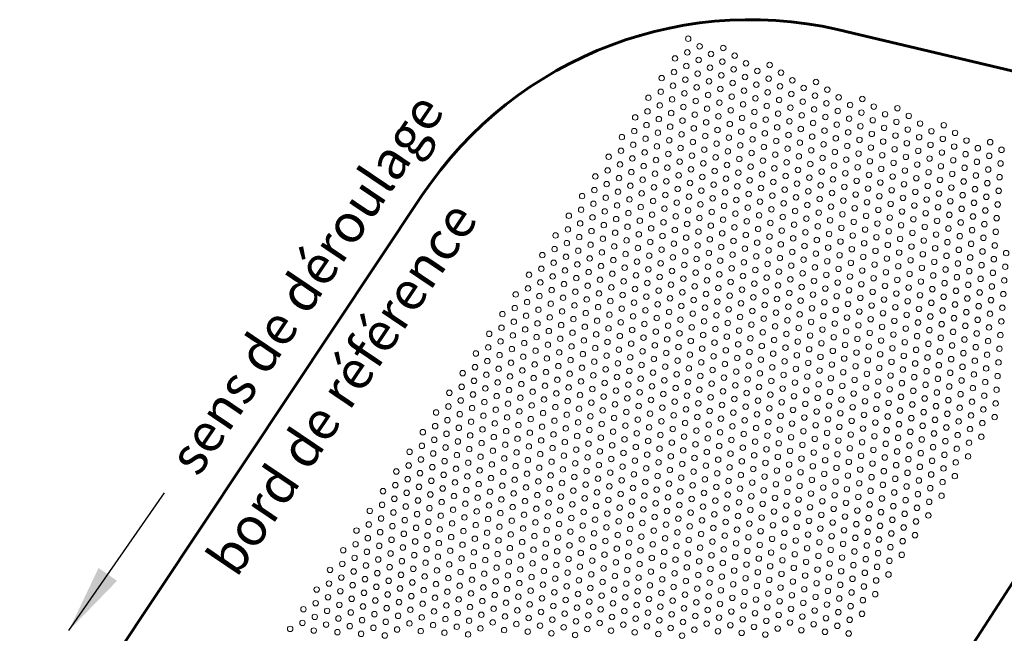
# Model space of a CAD drawing. Units: millimetres. Extents: x -16613 to -12312, y -84311 to -81868.
# Drawn here: x -14694 to -13796, y -83093 to -82533 of the extents above; entities that cross this region are included whole.
import ezdxf

# ---------------------------------------------------------------- set-up
doc = ezdxf.new("R2010")
doc.units = ezdxf.units.MM
for name, color, linetype, lineweight in [('COTATION', 7, 'Continuous', 13), ('FIN', 3, 'Continuous', 13), ('FORT', 7, 'Continuous', 60)]:
    doc.layers.add(name, color=color, linetype=linetype, lineweight=lineweight)
doc.styles.add('ARIAL', font='ARIAL.TTF')
doc.dimstyles.new('ech1-25', dxfattribs={"dimscale": 25, "dimtxt": 2.5, "dimasz": 2.5, "dimexe": 1.25, "dimexo": 0.625, "dimtad": 1, "dimtxsty": 'ARIAL', "dimcen": 2.5, "dimadec": 0, "dimazin": 0, "dimtfac": 1, "dimtmove": 0, "dimatfit": 3, "dimfxl": 0, "dimarcsym": 0})

msp = doc.modelspace()

# ---------------------------------------------------------------- linework, layer by layer
at = {"layer": 'FIN', "color": 7, "ltscale": 2}
for centre in [(-14084.044, -82550.309), (-14084.918, -82562.782), (-14073.681, -82557.299), (-14063.318, -82564.289), (-14052.08, -82558.805), (-14096.156, -82568.266), (-14074.555, -82569.772), (-14052.955, -82571.278), (-14041.717, -82565.795), (-14031.354, -82572.785), (-14009.754, -82574.291), (-14097.03, -82580.739), (-14085.793, -82575.256), (-14075.43, -82582.246), (-14064.192, -82576.762), (-14042.592, -82578.268), (-14020.991, -82579.775), (-13999.391, -82581.281), (-14108.268, -82586.223), (-14086.668, -82587.729), (-14065.067, -82589.235), (-14053.829, -82583.752), (-14043.466, -82590.742), (-14032.229, -82585.258), (-14021.866, -82592.248), (-14010.628, -82586.765), (-13989.028, -82588.271), (-13967.427, -82589.777), (-14109.143, -82598.696), (-14097.905, -82593.213), (-14087.542, -82600.202), (-14076.305, -82594.719), (-14054.704, -82596.225), (-14033.104, -82597.732), (-14011.503, -82599.238), (-14000.265, -82593.755), (-13989.902, -82600.744), (-13978.665, -82595.261), (-13957.064, -82596.767), (-14120.38, -82604.18), (-14098.78, -82605.686), (-14077.179, -82607.192), (-14065.942, -82601.709), (-14055.579, -82608.699), (-14044.341, -82603.215), (-14033.978, -82610.205), (-14022.741, -82604.722), (-14001.14, -82606.228), (-13979.54, -82607.734), (-13968.302, -82602.251), (-13957.939, -82609.241), (-13946.701, -82603.757), (-13925.101, -82605.264), (-14121.255, -82616.653), (-14110.017, -82611.17), (-14099.654, -82618.159), (-14088.417, -82612.676), (-14066.816, -82614.182), (-14045.216, -82615.689), (-14023.615, -82617.195), (-14012.378, -82611.712), (-14002.015, -82618.701), (-13990.777, -82613.218), (-13969.177, -82614.724), (-13947.576, -82616.231), (-13936.339, -82610.747), (-13925.976, -82617.737), (-13914.738, -82612.254), (-13904.375, -82619.243), (-13893.137, -82613.76), (-14132.492, -82622.137), (-14110.892, -82623.643), (-14089.291, -82625.149), (-14078.054, -82619.666), (-14067.691, -82626.656), (-14056.453, -82621.172), (-14046.09, -82628.162), (-14034.853, -82622.679), (-14013.252, -82624.185), (-13991.652, -82625.691), (-13980.414, -82620.208), (-13970.051, -82627.198), (-13958.814, -82621.714), (-13937.213, -82623.221), (-13915.613, -82624.727), (-13894.012, -82626.233), (-13882.775, -82620.75), (-13872.412, -82627.74), (-14133.367, -82634.61), (-14122.129, -82629.126), (-14111.766, -82636.116), (-14100.529, -82630.633), (-14078.928, -82632.139), (-14057.328, -82633.646), (-14035.727, -82635.152), (-14024.49, -82629.668), (-14014.127, -82636.658), (-14002.889, -82631.175), (-13981.289, -82632.681), (-13959.688, -82634.188), (-13948.451, -82628.704), (-13938.088, -82635.694), (-13926.85, -82630.211), (-13916.487, -82637.2), (-13905.25, -82631.717), (-13883.649, -82633.223), (-13862.049, -82634.73), (-13850.811, -82629.246), (-13840.448, -82636.236), (-14144.604, -82640.093), (-14123.004, -82641.6), (-14101.403, -82643.106), (-14090.166, -82637.623), (-14079.803, -82644.613), (-14068.565, -82639.129), (-14058.202, -82646.119), (-14046.965, -82640.636), (-14025.364, -82642.142), (-14003.764, -82643.648), (-13992.526, -82638.165), (-13982.163, -82645.155), (-13970.926, -82639.671), (-13949.325, -82641.178), (-13927.725, -82642.684), (-13906.124, -82644.19), (-13894.887, -82638.707), (-13884.524, -82645.697), (-13873.286, -82640.213), (-13851.686, -82641.72), (-13830.085, -82643.226), (-13808.485, -82644.732), (-14145.479, -82652.567), (-14134.241, -82647.083), (-14123.878, -82654.073), (-14112.641, -82648.59), (-14091.04, -82650.096), (-14069.44, -82651.603), (-14047.839, -82653.109), (-14036.602, -82647.625), (-14026.239, -82654.615), (-14015.001, -82649.132), (-13993.401, -82650.638), (-13971.8, -82652.145), (-13960.563, -82646.661), (-13950.2, -82653.651), (-13938.962, -82648.167), (-13928.599, -82655.157), (-13917.362, -82649.674), (-13895.761, -82651.18), (-13874.161, -82652.687), (-13862.923, -82647.203), (-13852.56, -82654.193), (-13841.323, -82648.71), (-13819.722, -82650.216), (-13798.122, -82651.722), (-14156.717, -82658.05), (-14135.116, -82659.557), (-14113.515, -82661.063), (-14102.278, -82655.58), (-14091.915, -82662.57), (-14080.677, -82657.086), (-14070.314, -82664.076), (-14059.077, -82658.592), (-14037.476, -82660.099), (-14015.876, -82661.605), (-14004.638, -82656.122), (-13994.275, -82663.112), (-13983.038, -82657.628), (-13961.437, -82659.135), (-13939.837, -82660.641), (-13918.236, -82662.147), (-13906.999, -82656.664), (-13896.636, -82663.654), (-13885.398, -82658.17), (-13863.798, -82659.677), (-13842.197, -82661.183), (-13830.96, -82655.699), (-13820.597, -82662.689), (-13809.359, -82657.206), (-13798.996, -82664.196), (-14157.591, -82670.524), (-14146.354, -82665.04), (-14135.991, -82672.03), (-14124.753, -82666.547), (-14103.153, -82668.053), (-14081.552, -82669.56), (-14059.951, -82671.066), (-14048.714, -82665.582), (-14038.351, -82672.572), (-14027.113, -82667.089), (-14005.513, -82668.595), (-13983.912, -82670.102), (-13972.675, -82664.618), (-13962.312, -82671.608), (-13951.074, -82666.124), (-13940.711, -82673.114), (-13929.474, -82667.631), (-13907.873, -82669.137), (-13886.273, -82670.644), (-13875.035, -82665.16), (-13864.672, -82672.15), (-13853.435, -82666.666), (-13831.834, -82668.173), (-13810.234, -82669.679), (-14168.829, -82676.007), (-14147.228, -82677.514), (-14125.628, -82679.02), (-14114.39, -82673.537), (-14104.027, -82680.527), (-14092.79, -82675.043), (-14082.427, -82682.033), (-14071.189, -82676.549), (-14049.589, -82678.056), (-14027.988, -82679.562), (-14016.75, -82674.079), (-14006.387, -82681.069), (-13995.15, -82675.585), (-13973.549, -82677.091), (-13951.949, -82678.598), (-13930.348, -82680.104), (-13919.111, -82674.621), (-13908.748, -82681.611), (-13897.51, -82676.127), (-13875.91, -82677.634), (-13854.309, -82679.14), (-13843.072, -82673.656), (-13832.709, -82680.646), (-13821.471, -82675.163), (-13811.108, -82682.153), (-13799.871, -82676.669), (-14169.703, -82688.481), (-14158.466, -82682.997), (-14148.103, -82689.987), (-14136.865, -82684.504), (-14115.265, -82686.01), (-14093.664, -82687.516), (-14072.064, -82689.023), (-14060.826, -82683.539), (-14050.463, -82690.529), (-14039.226, -82685.046), (-14017.625, -82686.552), (-13996.025, -82688.059), (-13984.787, -82682.575), (-13974.424, -82689.565), (-13963.186, -82684.081), (-13952.823, -82691.071), (-13941.586, -82685.588), (-13919.985, -82687.094), (-13898.385, -82688.601), (-13887.147, -82683.117), (-13876.784, -82690.107), (-13865.547, -82684.623), (-13843.946, -82686.13), (-13822.346, -82687.636), (-13800.745, -82689.143), (-14180.941, -82693.964), (-14159.34, -82695.471), (-14137.74, -82696.977), (-14126.502, -82691.494), (-14116.139, -82698.484), (-14104.902, -82693), (-14094.539, -82699.99), (-14083.301, -82694.506), (-14061.701, -82696.013), (-14040.1, -82697.519), (-14028.863, -82692.036), (-14018.5, -82699.026), (-14007.262, -82693.542), (-13985.662, -82695.048), (-13964.061, -82696.555), (-13942.461, -82698.061), (-13931.223, -82692.578), (-13920.86, -82699.568), (-13909.622, -82694.084), (-13888.022, -82695.59), (-13866.421, -82697.097), (-13855.184, -82691.613), (-13844.821, -82698.603), (-13833.583, -82693.12), (-13823.22, -82700.11), (-13811.983, -82694.626), (-14181.815, -82706.438), (-14170.578, -82700.954), (-14160.215, -82707.944), (-14148.977, -82702.461), (-14127.377, -82703.967), (-14105.776, -82705.473), (-14084.176, -82706.98), (-14072.938, -82701.496), (-14062.575, -82708.486), (-14051.338, -82703.003), (-14029.737, -82704.509), (-14008.137, -82706.015), (-13996.899, -82700.532), (-13986.536, -82707.522), (-13975.299, -82702.038), (-13964.936, -82709.028), (-13953.698, -82703.545), (-13932.098, -82705.051), (-13910.497, -82706.558), (-13899.259, -82701.074), (-13888.897, -82708.064), (-13877.659, -82702.58), (-13856.058, -82704.087), (-13834.458, -82705.593), (-13812.857, -82707.1), (-13801.62, -82701.616), (-14193.053, -82711.921), (-14171.452, -82713.428), (-14149.852, -82714.934), (-14138.614, -82709.451), (-14128.251, -82716.44), (-14117.014, -82710.957), (-14106.651, -82717.947), (-14095.413, -82712.463), (-14073.813, -82713.97), (-14052.212, -82715.476), (-14040.975, -82709.993), (-14030.612, -82716.983), (-14019.374, -82711.499), (-13997.774, -82713.005), (-13976.173, -82714.512), (-13954.573, -82716.018), (-13943.335, -82710.535), (-13932.972, -82717.525), (-13921.735, -82712.041), (-13900.134, -82713.547), (-13878.534, -82715.054), (-13867.296, -82709.57), (-13856.933, -82716.56), (-13845.695, -82711.077), (-13835.333, -82718.067), (-13824.095, -82712.583), (-13802.494, -82714.089), (-14193.927, -82724.395), (-14182.69, -82718.911), (-14172.327, -82725.901), (-14161.089, -82720.418), (-14139.489, -82721.924), (-14117.888, -82723.43), (-14096.288, -82724.937), (-14085.05, -82719.453), (-14074.687, -82726.443), (-14063.45, -82720.96), (-14041.849, -82722.466), (-14020.249, -82723.972), (-14009.011, -82718.489), (-13998.648, -82725.479), (-13987.411, -82719.995), (-13977.048, -82726.985), (-13965.81, -82721.502), (-13944.21, -82723.008), (-13922.609, -82724.514), (-13911.372, -82719.031), (-13901.009, -82726.021), (-13889.771, -82720.537), (-13868.171, -82722.044), (-13846.57, -82723.55), (-13824.97, -82725.057), (-13813.732, -82719.573), (-13803.369, -82726.563), (-14205.165, -82729.878), (-14183.564, -82731.385), (-14161.964, -82732.891), (-14150.726, -82727.408), (-14140.363, -82734.397), (-14129.126, -82728.914), (-14118.763, -82735.904), (-14107.525, -82730.42), (-14085.925, -82731.927), (-14064.324, -82733.433), (-14053.087, -82727.95), (-14042.724, -82734.939), (-14031.486, -82729.456), (-14009.886, -82730.962), (-13988.285, -82732.469), (-13966.685, -82733.975), (-13955.447, -82728.492), (-13945.084, -82735.482), (-13933.847, -82729.998), (-13912.246, -82731.504), (-13890.646, -82733.011), (-13879.408, -82727.527), (-13869.045, -82734.517), (-13857.808, -82729.034), (-13847.445, -82736.024), (-13836.207, -82730.54), (-13814.607, -82732.046), (-14206.04, -82742.352), (-14194.802, -82736.868), (-14184.439, -82743.858), (-14173.202, -82738.375), (-14151.601, -82739.881), (-14130, -82741.387), (-14108.4, -82742.894), (-14097.162, -82737.41), (-14086.799, -82744.4), (-14075.562, -82738.917), (-14053.961, -82740.423), (-14032.361, -82741.929), (-14021.123, -82736.446), (-14010.76, -82743.436), (-13999.523, -82737.952), (-13989.16, -82744.942), (-13977.922, -82739.459), (-13956.322, -82740.965), (-13934.721, -82742.471), (-13923.484, -82736.988), (-13913.121, -82743.978), (-13901.883, -82738.494), (-13880.283, -82740.001), (-13858.682, -82741.507), (-13837.082, -82743.013), (-13825.844, -82737.53), (-13815.481, -82744.52), (-13804.244, -82739.036), (-14217.277, -82747.835), (-14195.677, -82749.342), (-14174.076, -82750.848), (-14162.839, -82745.364), (-14152.476, -82752.354), (-14141.238, -82746.871), (-14130.875, -82753.861), (-14119.638, -82748.377), (-14098.037, -82749.884), (-14076.436, -82751.39), (-14065.199, -82745.907), (-14054.836, -82752.896), (-14043.598, -82747.413), (-14021.998, -82748.919), (-14000.397, -82750.426), (-13978.797, -82751.932), (-13967.559, -82746.449), (-13957.196, -82753.438), (-13945.959, -82747.955), (-13924.358, -82749.461), (-13902.758, -82750.968), (-13891.52, -82745.484), (-13881.157, -82752.474), (-13869.92, -82746.991), (-13859.557, -82753.981), (-13848.319, -82748.497), (-13826.719, -82750.003), (-13805.118, -82751.51), (-13793.881, -82746.026), (-14218.152, -82760.309), (-14206.914, -82754.825), (-14196.551, -82761.815), (-14185.314, -82756.332), (-14163.713, -82757.838), (-14142.113, -82759.344), (-14120.512, -82760.851), (-14109.275, -82755.367), (-14098.912, -82762.357), (-14087.674, -82756.874), (-14066.074, -82758.38), (-14044.473, -82759.886), (-14033.235, -82754.403), (-14022.872, -82761.393), (-14011.635, -82755.909), (-14001.272, -82762.899), (-13990.034, -82757.416), (-13968.434, -82758.922), (-13946.833, -82760.428), (-13935.596, -82754.945), (-13925.233, -82761.935), (-13913.995, -82756.451), (-13892.395, -82757.958), (-13870.794, -82759.464), (-13849.194, -82760.97), (-13837.956, -82755.487), (-13827.593, -82762.477), (-13816.356, -82756.993), (-13794.755, -82758.5), (-14229.389, -82765.792), (-14207.789, -82767.299), (-14186.188, -82768.805), (-14174.951, -82763.321), (-14164.588, -82770.311), (-14153.35, -82764.828), (-14142.987, -82771.818), (-14131.75, -82766.334), (-14110.149, -82767.841), (-14088.549, -82769.347), (-14077.311, -82763.863), (-14066.948, -82770.853), (-14055.711, -82765.37), (-14034.11, -82766.876), (-14012.51, -82768.383), (-13990.909, -82769.889), (-13979.671, -82764.406), (-13969.308, -82771.395), (-13958.071, -82765.912), (-13936.47, -82767.418), (-13914.87, -82768.925), (-13903.632, -82763.441), (-13893.269, -82770.431), (-13882.032, -82764.948), (-13871.669, -82771.937), (-13860.431, -82766.454), (-13838.831, -82767.96), (-13817.23, -82769.467), (-13805.993, -82763.983), (-13795.63, -82770.973), (-14230.264, -82778.266), (-14219.026, -82772.782), (-14208.663, -82779.772), (-14197.426, -82774.288), (-14175.825, -82775.795), (-14154.225, -82777.301), (-14132.624, -82778.808), (-14121.387, -82773.324), (-14111.024, -82780.314), (-14099.786, -82774.831), (-14078.186, -82776.337), (-14056.585, -82777.843), (-14045.348, -82772.36), (-14034.985, -82779.35), (-14023.747, -82773.866), (-14013.384, -82780.856), (-14002.147, -82775.373), (-13980.546, -82776.879), (-13958.946, -82778.385), (-13947.708, -82772.902), (-13937.345, -82779.892), (-13926.107, -82774.408), (-13904.507, -82775.915), (-13882.906, -82777.421), (-13861.306, -82778.927), (-13850.068, -82773.444), (-13839.705, -82780.434), (-13828.468, -82774.95), (-13806.867, -82776.457), (-14241.501, -82783.749), (-14219.901, -82785.256), (-14198.3, -82786.762), (-14187.063, -82781.278), (-14176.7, -82788.268), (-14165.462, -82782.785), (-14155.099, -82789.775), (-14143.862, -82784.291), (-14122.261, -82785.798), (-14100.661, -82787.304), (-14089.423, -82781.82), (-14079.06, -82788.81), (-14067.823, -82783.327), (-14046.222, -82784.833), (-14024.622, -82786.34), (-14003.021, -82787.846), (-13991.784, -82782.362), (-13981.421, -82789.352), (-13970.183, -82783.869), (-13948.583, -82785.375), (-13926.982, -82786.882), (-13915.744, -82781.398), (-13905.382, -82788.388), (-13894.144, -82782.905), (-13883.781, -82789.894), (-13872.543, -82784.411), (-13850.943, -82785.917), (-13829.342, -82787.424), (-13818.105, -82781.94), (-13807.742, -82788.93), (-13796.504, -82783.447), (-14242.376, -82796.223), (-14231.138, -82790.739), (-14220.775, -82797.729), (-14209.538, -82792.245), (-14187.937, -82793.752), (-14166.337, -82795.258), (-14144.736, -82796.765), (-14133.499, -82791.281), (-14123.136, -82798.271), (-14111.898, -82792.787), (-14090.298, -82794.294), (-14068.697, -82795.8), (-14057.46, -82790.317), (-14047.097, -82797.307), (-14035.859, -82791.823), (-14025.496, -82798.813), (-14014.259, -82793.33), (-13992.658, -82794.836), (-13971.058, -82796.342), (-13959.82, -82790.859), (-13949.457, -82797.849), (-13938.22, -82792.365), (-13916.619, -82793.872), (-13895.019, -82795.378), (-13873.418, -82796.884), (-13862.18, -82791.401), (-13851.818, -82798.391), (-13840.58, -82792.907), (-13818.979, -82794.414), (-13797.379, -82795.92), (-14253.613, -82801.706), (-14232.013, -82803.212), (-14210.412, -82804.719), (-14199.175, -82799.235), (-14188.812, -82806.225), (-14177.574, -82800.742), (-14167.211, -82807.732), (-14155.974, -82802.248), (-14134.373, -82803.755), (-14112.773, -82805.261), (-14101.535, -82799.777), (-14091.172, -82806.767), (-14079.935, -82801.284), (-14058.334, -82802.79), (-14036.734, -82804.297), (-14015.133, -82805.803), (-14003.896, -82800.319), (-13993.533, -82807.309), (-13982.295, -82801.826), (-13960.695, -82803.332), (-13939.094, -82804.839), (-13927.857, -82799.355), (-13917.494, -82806.345), (-13906.256, -82800.861), (-13895.893, -82807.851), (-13884.656, -82802.368), (-13863.055, -82803.874), (-13841.455, -82805.381), (-13830.217, -82799.897), (-13819.854, -82806.887), (-13808.616, -82801.403), (-14254.488, -82814.18), (-14243.25, -82808.696), (-14232.888, -82815.686), (-14221.65, -82810.202), (-14200.049, -82811.709), (-14178.449, -82813.215), (-14156.848, -82814.722), (-14145.611, -82809.238), (-14135.248, -82816.228), (-14124.01, -82810.744), (-14102.41, -82812.251), (-14080.809, -82813.757), (-14069.572, -82808.274), (-14059.209, -82815.264), (-14047.971, -82809.78), (-14037.608, -82816.77), (-14026.371, -82811.286), (-14004.77, -82812.793), (-13983.17, -82814.299), (-13971.932, -82808.816), (-13961.569, -82815.806), (-13950.332, -82810.322), (-13928.731, -82811.828), (-13907.131, -82813.335), (-13885.53, -82814.841), (-13874.293, -82809.358), (-13863.93, -82816.348), (-13852.692, -82810.864), (-13831.092, -82812.371), (-13809.491, -82813.877), (-13798.254, -82808.393), (-14265.726, -82819.663), (-14244.125, -82821.169), (-14222.525, -82822.676), (-14211.287, -82817.192), (-14200.924, -82824.182), (-14189.686, -82818.699), (-14179.324, -82825.689), (-14168.086, -82820.205), (-14146.485, -82821.711), (-14124.885, -82823.218), (-14113.647, -82817.734), (-14103.284, -82824.724), (-14092.047, -82819.241), (-14070.446, -82820.747), (-14048.846, -82822.254), (-14027.245, -82823.76), (-14016.008, -82818.276), (-14005.645, -82825.266), (-13994.407, -82819.783), (-13972.807, -82821.289), (-13951.206, -82822.796), (-13939.969, -82817.312), (-13929.606, -82824.302), (-13918.368, -82818.818), (-13908.005, -82825.808), (-13896.768, -82820.325), (-13875.167, -82821.831), (-13853.567, -82823.338), (-13842.329, -82817.854), (-13831.966, -82824.844), (-13820.729, -82819.36), (-13799.128, -82820.867), (-14266.6, -82832.136), (-14255.363, -82826.653), (-14245, -82833.643), (-14233.762, -82828.159), (-14212.162, -82829.666), (-14190.561, -82831.172), (-14168.961, -82832.679), (-14157.723, -82827.195), (-14147.36, -82834.185), (-14136.122, -82828.701), (-14114.522, -82830.208), (-14092.921, -82831.714), (-14081.684, -82826.231), (-14071.321, -82833.221), (-14060.083, -82827.737), (-14049.72, -82834.727), (-14038.483, -82829.243), (-14016.882, -82830.75), (-13995.282, -82832.256), (-13984.044, -82826.773), (-13973.681, -82833.763), (-13962.444, -82828.279), (-13940.843, -82829.785), (-13919.243, -82831.292), (-13897.642, -82832.798), (-13886.405, -82827.315), (-13876.042, -82834.305), (-13864.804, -82828.821), (-13843.204, -82830.327), (-13821.603, -82831.834), (-13810.366, -82826.35), (-13800.003, -82833.34), (-14277.838, -82837.62), (-14256.237, -82839.126), (-14234.637, -82840.633), (-14223.399, -82835.149), (-14213.036, -82842.139), (-14201.799, -82836.656), (-14191.436, -82843.646), (-14180.198, -82838.162), (-14158.598, -82839.668), (-14136.997, -82841.175), (-14125.76, -82835.691), (-14115.397, -82842.681), (-14104.159, -82837.198), (-14082.558, -82838.704), (-14060.958, -82840.21), (-14039.357, -82841.717), (-14028.12, -82836.233), (-14017.757, -82843.223), (-14006.519, -82837.74), (-13984.919, -82839.246), (-13963.318, -82840.752), (-13952.081, -82835.269), (-13941.718, -82842.259), (-13930.48, -82836.775), (-13920.117, -82843.765), (-13908.88, -82838.282), (-13887.279, -82839.788), (-13865.679, -82841.295), (-13854.441, -82835.811), (-13844.078, -82842.801), (-13832.841, -82837.317), (-13811.24, -82838.824), (-14278.712, -82850.093), (-14267.475, -82844.61), (-14257.112, -82851.6), (-14245.874, -82846.116), (-14224.274, -82847.623), (-14202.673, -82849.129), (-14181.073, -82850.635), (-14169.835, -82845.152), (-14159.472, -82852.142), (-14148.235, -82846.658), (-14126.634, -82848.165), (-14105.034, -82849.671), (-14093.796, -82844.188), (-14083.433, -82851.177), (-14072.196, -82845.694), (-14061.833, -82852.684), (-14050.595, -82847.2), (-14028.994, -82848.707), (-14007.394, -82850.213), (-13996.156, -82844.73), (-13985.793, -82851.72), (-13974.556, -82846.236), (-13952.955, -82847.742), (-13931.355, -82849.249), (-13909.754, -82850.755), (-13898.517, -82845.272), (-13888.154, -82852.262), (-13876.916, -82846.778), (-13855.316, -82848.284), (-13833.715, -82849.791), (-13822.478, -82844.307), (-13812.115, -82851.297), (-13800.877, -82845.814), (-14289.95, -82855.577), (-14268.349, -82857.083), (-14246.749, -82858.59), (-14235.511, -82853.106), (-14225.148, -82860.096), (-14213.911, -82854.613), (-14203.548, -82861.603), (-14192.31, -82856.119), (-14170.71, -82857.625), (-14149.109, -82859.132), (-14137.872, -82853.648), (-14127.509, -82860.638), (-14116.271, -82855.155), (-14094.671, -82856.661), (-14073.07, -82858.167), (-14051.47, -82859.674), (-14040.232, -82854.19), (-14029.869, -82861.18), (-14018.632, -82855.697), (-13997.031, -82857.203), (-13975.431, -82858.709), (-13964.193, -82853.226), (-13953.83, -82860.216), (-13942.592, -82854.732), (-13932.229, -82861.722), (-13920.992, -82856.239), (-13899.391, -82857.745), (-13877.791, -82859.251), (-13866.553, -82853.768), (-13856.19, -82860.758), (-13844.953, -82855.274), (-13823.352, -82856.781), (-13801.752, -82858.287), (-14290.824, -82868.05), (-14279.587, -82862.567), (-14269.224, -82869.557), (-14257.986, -82864.073), (-14236.386, -82865.58), (-14214.785, -82867.086), (-14193.185, -82868.592), (-14181.947, -82863.109), (-14171.584, -82870.099), (-14160.347, -82864.615), (-14138.746, -82866.122), (-14117.146, -82867.628), (-14105.908, -82862.145), (-14095.545, -82869.134), (-14084.308, -82863.651), (-14073.945, -82870.641), (-14062.707, -82865.157), (-14041.107, -82866.664), (-14019.506, -82868.17), (-14008.269, -82862.687), (-13997.906, -82869.676), (-13986.668, -82864.193), (-13965.068, -82865.699), (-13943.467, -82867.206), (-13921.867, -82868.712), (-13910.629, -82863.229), (-13900.266, -82870.219), (-13889.028, -82864.735), (-13867.428, -82866.241), (-13845.827, -82867.748), (-13834.59, -82862.264), (-13824.227, -82869.254), (-13812.989, -82863.771), (-13802.626, -82870.761), (-14302.062, -82873.534), (-14280.461, -82875.04), (-14258.861, -82876.547), (-14247.623, -82871.063), (-14237.26, -82878.053), (-14226.023, -82872.57), (-14215.66, -82879.559), (-14204.422, -82874.076), (-14182.822, -82875.582), (-14161.221, -82877.089), (-14149.984, -82871.605), (-14139.621, -82878.595), (-14128.383, -82873.112), (-14106.783, -82874.618), (-14085.182, -82876.124), (-14063.582, -82877.631), (-14052.344, -82872.147), (-14041.981, -82879.137), (-14030.744, -82873.654), (-14009.143, -82875.16), (-13987.543, -82876.666), (-13976.305, -82871.183), (-13965.942, -82878.173), (-13954.705, -82872.689), (-13944.342, -82879.679), (-13933.104, -82874.196), (-13911.504, -82875.702), (-13889.903, -82877.208), (-13878.665, -82871.725), (-13868.303, -82878.715), (-13857.065, -82873.231), (-13835.464, -82874.738), (-13813.864, -82876.244), (-14302.937, -82886.007), (-14291.699, -82880.524), (-14281.336, -82887.514), (-14270.098, -82882.03), (-14259.735, -82889.02), (-14248.498, -82883.537), (-14226.897, -82885.043), (-14205.297, -82886.549), (-14194.059, -82881.066), (-14183.696, -82888.056), (-14172.459, -82882.572), (-14150.858, -82884.079), (-14129.258, -82885.585), (-14118.02, -82880.101), (-14107.657, -82887.091), (-14096.42, -82881.608), (-14086.057, -82888.598), (-14074.819, -82883.114), (-14053.219, -82884.621), (-14031.618, -82886.127), (-14020.381, -82880.644), (-14010.018, -82887.633), (-13998.78, -82882.15), (-13977.18, -82883.656), (-13955.579, -82885.163), (-13933.979, -82886.669), (-13922.741, -82881.186), (-13912.378, -82888.175), (-13901.141, -82882.692), (-13879.54, -82884.198), (-13857.94, -82885.705), (-13846.702, -82880.221), (-13836.339, -82887.211), (-13825.101, -82881.728), (-13814.739, -82888.718), (-13803.501, -82883.234), (-14314.174, -82891.491), (-14292.574, -82892.997), (-14270.973, -82894.504), (-14249.373, -82896.01), (-14238.135, -82890.526), (-14227.772, -82897.516), (-14216.534, -82892.033), (-14194.934, -82893.539), (-14173.333, -82895.046), (-14162.096, -82889.562), (-14151.733, -82896.552), (-14140.495, -82891.069), (-14118.895, -82892.575), (-14097.294, -82894.081), (-14075.694, -82895.588), (-14064.456, -82890.104), (-14054.093, -82897.094), (-14042.856, -82891.611), (-14021.255, -82893.117), (-13999.655, -82894.623), (-13988.417, -82889.14), (-13978.054, -82896.13), (-13966.817, -82890.646), (-13956.454, -82897.636), (-13945.216, -82892.153), (-13923.616, -82893.659), (-13902.015, -82895.165), (-13890.778, -82889.682), (-13880.415, -82896.672), (-13869.177, -82891.188), (-13847.577, -82892.695), (-13825.976, -82894.201), (-13804.376, -82895.707), (-14315.049, -82903.964), (-14303.811, -82898.481), (-14293.448, -82905.471), (-14282.211, -82899.987), (-14271.848, -82906.977), (-14260.61, -82901.494), (-14239.01, -82903), (-14217.409, -82904.506), (-14206.171, -82899.023), (-14195.809, -82906.013), (-14184.571, -82900.529), (-14162.97, -82902.036), (-14141.37, -82903.542), (-14130.132, -82898.058), (-14119.769, -82905.048), (-14108.532, -82899.565), (-14098.169, -82906.555), (-14086.931, -82901.071), (-14065.331, -82902.578), (-14043.73, -82904.084), (-14032.493, -82898.6), (-14022.13, -82905.59), (-14010.892, -82900.107), (-13989.292, -82901.613), (-13967.691, -82903.12), (-13946.091, -82904.626), (-13934.853, -82899.143), (-13924.49, -82906.132), (-13913.253, -82900.649), (-13891.652, -82902.155), (-13870.052, -82903.662), (-13858.814, -82898.178), (-13848.451, -82905.168), (-13837.214, -82899.685), (-13826.851, -82906.674), (-13815.613, -82901.191), (-14326.286, -82909.448), (-14304.686, -82910.954), (-14283.085, -82912.461), (-14261.485, -82913.967), (-14250.247, -82908.483), (-14239.884, -82915.473), (-14228.647, -82909.99), (-14207.046, -82911.496), (-14185.446, -82913.003), (-14174.208, -82907.519), (-14163.845, -82914.509), (-14152.607, -82909.025), (-14131.007, -82910.532), (-14109.406, -82912.038), (-14087.806, -82913.545), (-14076.568, -82908.061), (-14066.205, -82915.051), (-14054.968, -82909.568), (-14033.367, -82911.074), (-14011.767, -82912.58), (-14000.529, -82907.097), (-13990.166, -82914.087), (-13978.929, -82908.603), (-13968.566, -82915.593), (-13957.328, -82910.11), (-13935.728, -82911.616), (-13914.127, -82913.122), (-13902.89, -82907.639), (-13892.527, -82914.629), (-13881.289, -82909.145), (-13859.689, -82910.652), (-13838.088, -82912.158), (-13816.488, -82913.664), (-14327.161, -82921.921), (-14315.923, -82916.438), (-14305.56, -82923.428), (-14294.323, -82917.944), (-14283.96, -82924.934), (-14272.722, -82919.45), (-14251.122, -82920.957), (-14229.521, -82922.463), (-14218.284, -82916.98), (-14207.921, -82923.97), (-14196.683, -82918.486), (-14175.083, -82919.993), (-14153.482, -82921.499), (-14142.245, -82916.015), (-14131.882, -82923.005), (-14120.644, -82917.522), (-14110.281, -82924.512), (-14099.043, -82919.028), (-14077.443, -82920.535), (-14055.842, -82922.041), (-14044.605, -82916.557), (-14034.242, -82923.547), (-14023.004, -82918.064), (-14001.404, -82919.57), (-13979.803, -82921.077), (-13958.203, -82922.583), (-13946.965, -82917.099), (-13936.602, -82924.089), (-13925.365, -82918.606), (-13903.764, -82920.112), (-13882.164, -82921.619), (-13870.926, -82916.135), (-13860.563, -82923.125), (-13849.326, -82917.642), (-13838.963, -82924.631), (-13827.725, -82919.148), (-14338.398, -82927.405), (-14316.798, -82928.911), (-14295.197, -82930.418), (-14273.597, -82931.924), (-14262.359, -82926.44), (-14251.996, -82933.43), (-14240.759, -82927.947), (-14219.158, -82929.453), (-14197.558, -82930.96), (-14186.32, -82925.476), (-14175.957, -82932.466), (-14164.72, -82926.982), (-14143.119, -82928.489), (-14121.519, -82929.995), (-14099.918, -82931.502), (-14088.681, -82926.018), (-14078.318, -82933.008), (-14067.08, -82927.524), (-14045.479, -82929.031), (-14023.879, -82930.537), (-14012.641, -82925.054), (-14002.278, -82932.044), (-13991.041, -82926.56), (-13980.678, -82933.55), (-13969.44, -82928.067), (-13947.84, -82929.573), (-13926.239, -82931.079), (-13915.002, -82925.596), (-13904.639, -82932.586), (-13893.401, -82927.102), (-13871.801, -82928.609), (-13850.2, -82930.115), (-13828.6, -82931.621), (-14339.273, -82939.878), (-14328.035, -82934.395), (-14317.672, -82941.385), (-14306.435, -82935.901), (-14296.072, -82942.891), (-14284.834, -82937.407), (-14263.234, -82938.914), (-14241.633, -82940.42), (-14230.396, -82934.937), (-14220.033, -82941.927), (-14208.795, -82936.443), (-14187.195, -82937.949), (-14165.594, -82939.456), (-14154.357, -82933.972), (-14143.994, -82940.962), (-14132.756, -82935.479), (-14122.393, -82942.469), (-14111.156, -82936.985), (-14089.555, -82938.492), (-14067.955, -82939.998), (-14056.717, -82934.514), (-14046.354, -82941.504), (-14035.117, -82936.021), (-14013.516, -82937.527), (-13991.915, -82939.034), (-13970.315, -82940.54), (-13959.077, -82935.056), (-13948.714, -82942.046), (-13937.477, -82936.563), (-13915.876, -82938.069), (-13894.276, -82939.576), (-13883.038, -82934.092), (-13872.675, -82941.082), (-13861.438, -82935.598), (-13851.075, -82942.588), (-13839.837, -82937.105), (-14350.51, -82945.362), (-14328.91, -82946.868), (-14307.309, -82948.374), (-14285.709, -82949.881), (-14274.471, -82944.397), (-14264.108, -82951.387), (-14252.871, -82945.904), (-14231.27, -82947.41), (-14209.67, -82948.917), (-14198.432, -82943.433), (-14188.069, -82950.423), (-14176.832, -82944.939), (-14166.469, -82951.929), (-14155.231, -82946.446), (-14133.631, -82947.952), (-14112.03, -82949.459), (-14100.793, -82943.975), (-14090.43, -82950.965), (-14079.192, -82945.481), (-14057.592, -82946.988), (-14035.991, -82948.494), (-14024.754, -82943.011), (-14014.391, -82950.001), (-14003.153, -82944.517), (-13992.79, -82951.507), (-13981.553, -82946.023), (-13959.952, -82947.53), (-13938.351, -82949.036), (-13927.114, -82943.553), (-13916.751, -82950.543), (-13905.513, -82945.059), (-13883.913, -82946.566), (-13862.312, -82948.072), (-13840.712, -82949.578), (-14351.385, -82957.835), (-14340.147, -82952.352), (-14329.784, -82959.342), (-14318.547, -82953.858), (-14308.184, -82960.848), (-14296.946, -82955.364), (-14275.346, -82956.871), (-14253.745, -82958.377), (-14242.508, -82952.894), (-14232.145, -82959.884), (-14220.907, -82954.4), (-14199.307, -82955.906), (-14177.706, -82957.413), (-14156.106, -82958.919), (-14144.868, -82953.436), (-14134.505, -82960.426), (-14123.268, -82954.942), (-14101.667, -82956.448), (-14080.067, -82957.955), (-14068.829, -82952.471), (-14058.466, -82959.461), (-14047.229, -82953.978), (-14025.628, -82955.484), (-14004.028, -82956.991), (-13982.427, -82958.497), (-13971.19, -82953.013), (-13960.827, -82960.003), (-13949.589, -82954.52), (-13927.989, -82956.026), (-13906.388, -82957.533), (-13895.15, -82952.049), (-13884.787, -82959.039), (-13873.55, -82953.555), (-13863.187, -82960.545), (-13851.949, -82955.062), (-14362.623, -82963.319), (-14341.022, -82964.825), (-14319.421, -82966.331), (-14297.821, -82967.838), (-14286.583, -82962.354), (-14276.22, -82969.344), (-14264.983, -82963.861), (-14243.382, -82965.367), (-14221.782, -82966.873), (-14210.544, -82961.39), (-14200.181, -82968.38), (-14188.944, -82962.896), (-14178.581, -82969.886), (-14167.343, -82964.403), (-14145.743, -82965.909), (-14124.142, -82967.416), (-14112.905, -82961.932), (-14102.542, -82968.922), (-14091.304, -82963.438), (-14069.704, -82964.945), (-14048.103, -82966.451), (-14036.866, -82960.968), (-14026.503, -82967.958), (-14015.265, -82962.474), (-14004.902, -82969.464), (-13993.665, -82963.98), (-13972.064, -82965.487), (-13950.464, -82966.993), (-13939.226, -82961.51), (-13928.863, -82968.5), (-13917.626, -82963.016), (-13896.025, -82964.522), (-13874.425, -82966.029), (-13852.824, -82967.535), (-14363.497, -82975.792), (-14352.26, -82970.309), (-14341.897, -82977.298), (-14330.659, -82971.815), (-14320.296, -82978.805), (-14309.059, -82973.321), (-14287.458, -82974.828), (-14265.857, -82976.334), (-14254.62, -82970.851), (-14244.257, -82977.841), (-14233.019, -82972.357), (-14211.419, -82973.863), (-14189.818, -82975.37), (-14168.218, -82976.876), (-14156.98, -82971.393), (-14146.617, -82978.383), (-14135.38, -82972.899), (-14113.779, -82974.405), (-14092.179, -82975.912), (-14080.941, -82970.428), (-14070.578, -82977.418), (-14059.341, -82971.935), (-14037.74, -82973.441), (-14016.14, -82974.947), (-13994.539, -82976.454), (-13983.302, -82970.97), (-13972.939, -82977.96), (-13961.701, -82972.477), (-13940.101, -82973.983), (-13918.5, -82975.49), (-13907.263, -82970.006), (-13896.9, -82976.996), (-13885.662, -82971.512), (-13875.299, -82978.502), (-13864.062, -82973.019), (-14374.735, -82981.276), (-14353.134, -82982.782), (-14331.534, -82984.288), (-14309.933, -82985.795), (-14298.696, -82980.311), (-14288.333, -82987.301), (-14277.095, -82981.818), (-14255.495, -82983.324), (-14233.894, -82984.83), (-14222.656, -82979.347), (-14212.294, -82986.337), (-14201.056, -82980.853), (-14190.693, -82987.843), (-14179.455, -82982.36), (-14157.855, -82983.866), (-14136.254, -82985.372), (-14125.017, -82979.889), (-14114.654, -82986.879), (-14103.416, -82981.395), (-14081.816, -82982.902), (-14060.215, -82984.408), (-14048.978, -82978.925), (-14038.615, -82985.915), (-14027.377, -82980.431), (-14017.014, -82987.421), (-14005.777, -82981.937), (-13984.176, -82983.444), (-13962.576, -82984.95), (-13951.338, -82979.467), (-13940.975, -82986.457), (-13929.738, -82980.973), (-13908.137, -82982.479), (-13886.537, -82983.986), (-13864.936, -82985.492), (-14375.609, -82993.749), (-14364.372, -82988.266), (-14354.009, -82995.255), (-14342.771, -82989.772), (-14332.408, -82996.762), (-14321.171, -82991.278), (-14299.57, -82992.785), (-14277.97, -82994.291), (-14266.732, -82988.808), (-14256.369, -82995.797), (-14245.132, -82990.314), (-14223.531, -82991.82), (-14201.931, -82993.327), (-14180.33, -82994.833), (-14169.092, -82989.35), (-14158.73, -82996.34), (-14147.492, -82990.856), (-14125.891, -82992.362), (-14104.291, -82993.869), (-14093.053, -82988.385), (-14082.69, -82995.375), (-14071.453, -82989.892), (-14049.852, -82991.398), (-14028.252, -82992.904), (-14006.651, -82994.411), (-13995.414, -82988.927), (-13985.051, -82995.917), (-13973.813, -82990.434), (-13952.213, -82991.94), (-13930.612, -82993.446), (-13919.375, -82987.963), (-13909.012, -82994.953), (-13897.774, -82989.469), (-13887.411, -82996.459), (-13876.174, -82990.976), (-14386.847, -82999.233), (-14365.246, -83000.739), (-14343.646, -83002.245), (-14322.045, -83003.752), (-14310.808, -82998.268), (-14300.445, -83005.258), (-14289.207, -82999.775), (-14267.607, -83001.281), (-14246.006, -83002.787), (-14234.769, -82997.304), (-14224.406, -83004.294), (-14213.168, -82998.81), (-14202.805, -83005.8), (-14191.568, -83000.317), (-14169.967, -83001.823), (-14148.367, -83003.329), (-14137.129, -82997.846), (-14126.766, -83004.836), (-14115.528, -82999.352), (-14093.928, -83000.859), (-14072.327, -83002.365), (-14061.09, -82996.882), (-14050.727, -83003.871), (-14039.489, -82998.388), (-14029.126, -83005.378), (-14017.889, -82999.894), (-13996.288, -83001.401), (-13974.688, -83002.907), (-13963.45, -82997.424), (-13953.087, -83004.414), (-13941.85, -82998.93), (-13920.249, -83000.436), (-13898.649, -83001.943), (-13877.048, -83003.449), (-14387.721, -83011.706), (-14376.484, -83006.222), (-14366.121, -83013.212), (-14354.883, -83007.729), (-14344.52, -83014.719), (-14333.283, -83009.235), (-14311.682, -83010.742), (-14290.082, -83012.248), (-14278.844, -83006.765), (-14268.481, -83013.754), (-14257.244, -83008.271), (-14235.643, -83009.777), (-14214.043, -83011.284), (-14192.442, -83012.79), (-14181.205, -83007.307), (-14170.842, -83014.296), (-14159.604, -83008.813), (-14138.004, -83010.319), (-14116.403, -83011.826), (-14105.166, -83006.342), (-14094.803, -83013.332), (-14083.565, -83007.849), (-14073.202, -83014.839), (-14061.964, -83009.355), (-14040.364, -83010.861), (-14018.763, -83012.368), (-14007.526, -83006.884), (-13997.163, -83013.874), (-13985.925, -83008.391), (-13964.325, -83009.897), (-13942.724, -83011.403), (-13931.487, -83005.92), (-13921.124, -83012.91), (-13909.886, -83007.426), (-13899.523, -83014.416), (-13888.286, -83008.933), (-14398.959, -83017.19), (-14377.358, -83018.696), (-14355.758, -83020.202), (-14334.157, -83021.709), (-14322.92, -83016.225), (-14312.557, -83023.215), (-14301.319, -83017.732), (-14279.719, -83019.238), (-14258.118, -83020.744), (-14246.881, -83015.261), (-14236.518, -83022.251), (-14225.28, -83016.767), (-14214.917, -83023.757), (-14203.68, -83018.274), (-14182.079, -83019.78), (-14160.479, -83021.286), (-14149.241, -83015.803), (-14138.878, -83022.793), (-14127.641, -83017.309), (-14106.04, -83018.816), (-14084.44, -83020.322), (-14062.839, -83021.828), (-14051.602, -83016.345), (-14041.239, -83023.335), (-14030.001, -83017.851), (-14008.4, -83019.358), (-13986.8, -83020.864), (-13975.562, -83015.381), (-13965.199, -83022.37), (-13953.962, -83016.887), (-13932.361, -83018.393), (-13910.761, -83019.9), (-13889.16, -83021.406), (-14399.833, -83029.663), (-14388.596, -83024.179), (-14378.233, -83031.169), (-14366.995, -83025.686), (-14356.632, -83032.676), (-14345.395, -83027.192), (-14323.794, -83028.699), (-14302.194, -83030.205), (-14290.956, -83024.721), (-14280.593, -83031.711), (-14269.356, -83026.228), (-14247.755, -83027.734), (-14226.155, -83029.241), (-14204.554, -83030.747), (-14193.317, -83025.264), (-14182.954, -83032.253), (-14171.716, -83026.77), (-14150.116, -83028.276), (-14128.515, -83029.783), (-14117.278, -83024.299), (-14106.915, -83031.289), (-14095.677, -83025.806), (-14085.314, -83032.795), (-14074.077, -83027.312), (-14052.476, -83028.818), (-14030.876, -83030.325), (-14019.638, -83024.841), (-14009.275, -83031.831), (-13998.038, -83026.348), (-13976.437, -83027.854), (-13954.836, -83029.36), (-13943.599, -83023.877), (-13933.236, -83030.867), (-13921.998, -83025.383), (-13911.635, -83032.373), (-13900.398, -83026.89), (-14411.071, -83035.146), (-14389.47, -83036.653), (-14367.87, -83038.159), (-14346.269, -83039.666), (-14335.032, -83034.182), (-14324.669, -83041.172), (-14313.431, -83035.689), (-14291.831, -83037.195), (-14270.23, -83038.701), (-14258.993, -83033.218), (-14248.63, -83040.208), (-14237.392, -83034.724), (-14227.029, -83041.714), (-14215.792, -83036.231), (-14194.191, -83037.737), (-14172.591, -83039.243), (-14161.353, -83033.76), (-14150.99, -83040.75), (-14139.753, -83035.266), (-14118.152, -83036.773), (-14096.552, -83038.279), (-14074.951, -83039.785), (-14063.714, -83034.302), (-14053.351, -83041.292), (-14042.113, -83035.808), (-14020.513, -83037.315), (-13998.912, -83038.821), (-13987.675, -83033.338), (-13977.312, -83040.327), (-13966.074, -83034.844), (-13944.474, -83036.35), (-13922.873, -83037.857), (-13901.272, -83039.363), (-14411.946, -83047.62), (-14400.708, -83042.136), (-14390.345, -83049.126), (-14379.108, -83043.643), (-14368.745, -83050.633), (-14357.507, -83045.149), (-14335.906, -83046.656), (-14314.306, -83048.162), (-14303.068, -83042.678), (-14292.705, -83049.668), (-14281.468, -83044.185), (-14259.867, -83045.691), (-14238.267, -83047.198), (-14216.666, -83048.704), (-14205.429, -83043.22), (-14195.066, -83050.21), (-14183.828, -83044.727), (-14162.228, -83046.233), (-14140.627, -83047.74), (-14129.39, -83042.256), (-14119.027, -83049.246), (-14107.789, -83043.763), (-14097.426, -83050.752), (-14086.189, -83045.269), (-14064.588, -83046.775), (-14042.988, -83048.282), (-14031.75, -83042.798), (-14021.387, -83049.788), (-14010.15, -83044.305), (-13988.549, -83045.811), (-13966.949, -83047.317), (-13955.711, -83041.834), (-13945.348, -83048.824), (-13934.111, -83043.34), (-13923.748, -83050.33), (-13912.51, -83044.847), (-14423.183, -83053.103), (-14401.583, -83054.61), (-14379.982, -83056.116), (-14358.382, -83057.623), (-14347.144, -83052.139), (-14336.781, -83059.129), (-14325.544, -83053.645), (-14303.943, -83055.152), (-14282.342, -83056.658), (-14271.105, -83051.175), (-14260.742, -83058.165), (-14249.504, -83052.681), (-14239.141, -83059.671), (-14227.904, -83054.188), (-14206.303, -83055.694), (-14184.703, -83057.2), (-14173.465, -83051.717), (-14163.102, -83058.707), (-14151.865, -83053.223), (-14130.264, -83054.73), (-14108.664, -83056.236), (-14087.063, -83057.742), (-14075.826, -83052.259), (-14065.463, -83059.249), (-14054.225, -83053.765), (-14032.625, -83055.272), (-14011.024, -83056.778), (-13999.787, -83051.294), (-13989.424, -83058.284), (-13978.186, -83052.801), (-13956.586, -83054.307), (-13934.985, -83055.814), (-13913.385, -83057.32), (-14424.058, -83065.577), (-14412.82, -83060.093), (-14402.457, -83067.083), (-14391.22, -83061.6), (-14380.857, -83068.59), (-14369.619, -83063.106), (-14348.019, -83064.613), (-14326.418, -83066.119), (-14315.181, -83060.635), (-14304.818, -83067.625), (-14293.58, -83062.142), (-14271.98, -83063.648), (-14250.379, -83065.155), (-14228.778, -83066.661), (-14217.541, -83061.177), (-14207.178, -83068.167), (-14195.94, -83062.684), (-14174.34, -83064.19), (-14152.739, -83065.697), (-14141.502, -83060.213), (-14131.139, -83067.203), (-14119.901, -83061.719), (-14109.538, -83068.709), (-14098.301, -83063.226), (-14076.7, -83064.732), (-14055.1, -83066.239), (-14043.862, -83060.755), (-14033.499, -83067.745), (-14022.262, -83062.262), (-14000.661, -83063.768), (-13979.061, -83065.274), (-13967.823, -83059.791), (-13957.46, -83066.781), (-13946.223, -83061.297), (-13935.86, -83068.287), (-13924.622, -83062.804), (-14435.295, -83071.06), (-14413.695, -83072.567), (-14392.094, -83074.073), (-14370.494, -83075.58), (-14359.256, -83070.096), (-14348.893, -83077.086), (-14337.656, -83071.602), (-14316.055, -83073.109), (-14294.455, -83074.615), (-14283.217, -83069.132), (-14272.854, -83076.122), (-14261.617, -83070.638), (-14251.254, -83077.628), (-14240.016, -83072.144), (-14218.416, -83073.651), (-14196.815, -83075.157), (-14185.577, -83069.674), (-14175.214, -83076.664), (-14163.977, -83071.18), (-14142.376, -83072.687), (-14120.776, -83074.193), (-14099.175, -83075.699), (-14087.938, -83070.216), (-14077.575, -83077.206), (-14066.337, -83071.722), (-14044.737, -83073.229), (-14023.136, -83074.735), (-14011.899, -83069.251), (-14001.536, -83076.241), (-13990.298, -83070.758), (-13979.935, -83077.748), (-13968.698, -83072.264), (-13947.097, -83073.771), (-13925.497, -83075.277), (-14436.17, -83083.534), (-14424.932, -83078.05), (-14414.569, -83085.04), (-14403.332, -83079.557), (-14392.969, -83086.547), (-14381.731, -83081.063), (-14360.131, -83082.569), (-14338.53, -83084.076), (-14327.293, -83078.592), (-14316.93, -83085.582), (-14305.692, -83080.099), (-14284.092, -83081.605), (-14262.491, -83083.112), (-14240.891, -83084.618), (-14229.653, -83079.134), (-14219.29, -83086.124), (-14208.053, -83080.641), (-14186.452, -83082.147), (-14164.852, -83083.654), (-14153.614, -83078.17), (-14143.251, -83085.16), (-14132.013, -83079.676), (-14121.65, -83086.666), (-14110.413, -83081.183), (-14088.812, -83082.689), (-14067.212, -83084.196), (-14055.974, -83078.712), (-14045.611, -83085.702), (-14034.374, -83080.218), (-14012.773, -83081.725), (-13991.173, -83083.231), (-13969.572, -83084.738), (-13958.335, -83079.254), (-13947.972, -83086.244), (-13936.734, -83080.76), (-14447.407, -83089.017), (-14425.807, -83090.524), (-14404.206, -83092.03), (-14382.606, -83093.537), (-14371.368, -83088.053), (-14361.005, -83095.043), (-14349.768, -83089.559), (-14328.167, -83091.066), (-14306.567, -83092.572), (-14295.329, -83087.089), (-14284.966, -83094.079), (-14273.729, -83088.595), (-14252.128, -83090.101), (-14230.528, -83091.608), (-14208.927, -83093.114), (-14197.69, -83087.631), (-14187.327, -83094.621), (-14176.089, -83089.137), (-14154.489, -83090.643), (-14132.888, -83092.15), (-14111.288, -83093.656), (-14100.05, -83088.173), (-14089.687, -83095.163), (-14078.449, -83089.679), (-14056.849, -83091.185), (-14035.248, -83092.692), (-14024.011, -83087.208), (-14013.648, -83094.198), (-14002.41, -83088.715), (-13980.81, -83090.221), (-13959.209, -83091.728), (-13937.609, -83093.234)]:
    msp.add_circle(centre, 2.5, dxfattribs=at)
at = {"layer": 'FORT', "color": 7}
for p, q in [((-13268.986, -82703.013), (-13933.76, -82545.307)), ((-14327.07, -82693.476), (-14694.258, -83245.235)), ((-13665.644, -82857.413), (-14057.977, -83464.3))]:
    msp.add_line(p, q, dxfattribs=at)
msp.add_arc((-14027.368, -82892.923), 360, 74.928612, 146.356762, dxfattribs=at)

# ---------------------------------------------------------------- texts
at = {"layer": 'COTATION', "color": 7, "char_height": 35, "width": 446.44768, "attachment_point": 1, "rotation": 56, "style": 'ARIAL'}
for s, insert in [('sens de déroulage', (-14560.437, -82931.782)), ('bord de référence', (-14525.384, -83023.76))]:
    msp.add_mtext(s, dxfattribs=dict(at, insert=insert))

# ---------------------------------------------------------------- leaders
at = {"layer": 'COTATION', "color": 7}
msp.add_leader([(-14649.507, -83090.576), (-14562.118, -82964.892)], dimstyle='ech1-25', override={"dimgap": 0.625, "dimtad": 0}, dxfattribs=at)

doc.saveas('drawing.dxf')
